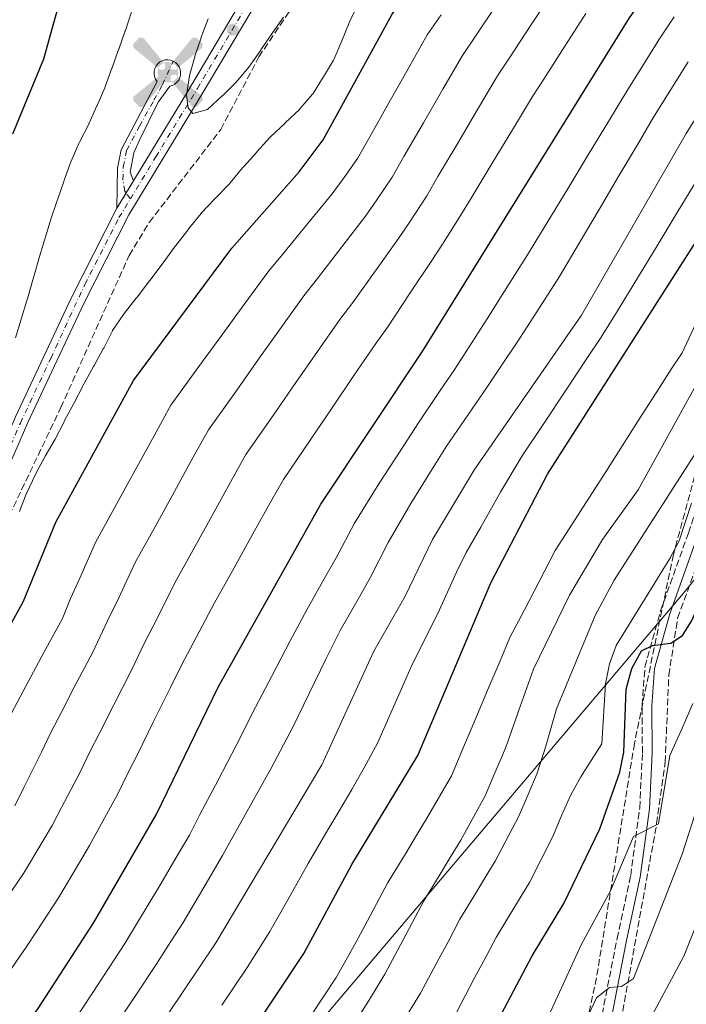
# Model space of a CAD drawing. Units: metres. Extents: x 604037 to 607483, y 4729215 to 4731580.
# Drawn here: x 606796 to 606967, y 4730305 to 4730558 of the extents above; entities that cross this region are included whole.
import ezdxf

# ---------------------------------------------------------------- set-up
doc = ezdxf.new("R2010")
doc.units = ezdxf.units.M
doc.header["$MEASUREMENT"] = 0
for name, pattern in [('DGN Style 3', [2.435890702152634, 1.739921930109024, -0.6959687720436097]), ('DGN Style 4', [2.7856150101045474, 1.391937544087219, -0.6959687720436097, 0.001739921930109024, -0.6959687720436097]), ('DGN Style 5', [1.217945351076317, 0.5219765790327072, -0.6959687720436097])]:
    doc.linetypes.add(name, pattern=pattern)
for name, color, linetype, lineweight in [('Aerogenerador puntual', 7, 'Continuous', 0), ('Barranco lineal', 142, 'DGN Style 3', 13), ('Camino', 7, 'DGN Style 3', 0), ('Cierre de vial', 7, 'DGN Style 5', 0), ('Curva de nivel directora', 30, 'Continuous', 30), ('Curva de nivel intermedia', 30, 'Continuous', 0), ('Eje pista pavimentada', 7, 'DGN Style 4', 0), ('Eje pista sin pavimentar', 7, 'DGN Style 4', 0), ('Límite de Concejo', 7, 'Continuous', 0), ('Línea de pista pavimentada', 7, 'Continuous', 0), ('Línea de pista sin pavimentar', 7, 'Continuous', 0), ('Margen derecho', 7, 'Continuous', 0), ('pavimentado', 23, 'Continuous', 0), ('Pista sin pavimentar', 9, 'Continuous', 0), ('Punto acotado terreno (símbolo)', 7, 'Continuous', 0), ('Zona arbolada', 92, 'DGN Style 3', 0)]:
    doc.layers.add(name, color=color, linetype=linetype, lineweight=lineweight)

# ---------------------------------------------------------------- blocks, each defined once
blk = doc.blocks.new('5PATER')
at = {"layer": 'Barranco lineal', "linetype": 'Continuous', "lineweight": 0}
h = blk.add_hatch(color=51, dxfattribs=at)
edge = h.paths.add_edge_path()
edge.add_ellipse((0, 0), major_axis=(-0.1095731443231308, -0.1110710700762829), ratio=0.9994222409660317, start_angle=0, end_angle=360)
blk = doc.blocks.new('5AEGEN')
at = {"layer": 'Aerogenerador puntual', "linetype": 'Continuous', "lineweight": 0}
h = blk.add_hatch(color=9, dxfattribs=at)
edge = h.paths.add_edge_path()
edge.add_ellipse((4.367644786834718e-05, -1.002025604248047e-06), major_axis=(1.126285213603163e-05, -0.2640191111199989), ratio=0.9999635666824255, start_angle=203.6021138888889, end_angle=246.6855833333334, ccw=False)
edge.add_line((-0.1056715146771996, 0.2419278621216068), (-0.1051, 0.2427))
edge.add_line((-0.1051, 0.2427), (-0.625, 0.8778))
edge.add_line((-0.625, 0.8778), (-0.7301000000000001, 0.8928))
edge.add_line((-0.7301000000000001, 0.8928), (-0.8901, 0.7278))
edge.add_line((-0.8901, 0.7278), (-0.8851, 0.6278))
edge.add_line((-0.8851, 0.6278), (-0.2451, 0.1027))
edge.add_line((-0.2451, 0.1027), (-0.2424130601056468, 0.1044812381011728))
h = blk.add_hatch(color=9, dxfattribs=at)
edge = h.paths.add_edge_path()
edge.add_line((0.8799, 0.6278), (0.89, 0.7278))
edge.add_line((0.89, 0.7278), (0.73, 0.8927))
edge.add_line((0.73, 0.8927), (0.6249, 0.8828))
edge.add_line((0.6249, 0.8828), (0.1049, 0.2429))
edge.add_line((0.1049, 0.2429), (0.1047054868352516, 0.2423854625728115))
edge.add_ellipse((4.367644786834718e-05, -1.002025604248047e-06), major_axis=(1.126285213603163e-05, -0.2640191111199989), ratio=0.9999635666824255, start_angle=113.55601388888891, end_angle=156.6422416666666, ccw=False)
edge.add_line((0.2420487057824931, 0.1055233506575637), (0.2449, 0.1029))
edge.add_line((0.2449, 0.1029), (0.8799, 0.6278))
h = blk.add_hatch(color=9, dxfattribs=at)
edge = h.paths.add_edge_path()
edge.add_line((-0.0651, -0.1972), (-0.075, -0.09230000000000002))
edge.add_line((-0.075, -0.09230000000000002), (-0.095, -0.0772))
edge.add_line((-0.095, -0.0772), (-0.1951, -0.06710000000000002))
edge.add_line((-0.1951, -0.06710000000000002), (-0.2450000000000001, -0.1072))
edge.add_line((-0.2450000000000001, -0.1072), (-0.2419282828495626, -0.1056011692244703))
edge.add_ellipse((4.367644786834718e-05, -1.002025604248047e-06), major_axis=(1.126285213603163e-05, -0.2640191111199989), ratio=0.9999635666824255, start_angle=293.5739638888889, end_angle=383.5316222222222)
edge.add_line((0.1054611505770105, -0.2420597504122795), (0.1049, -0.2422))
edge.add_line((0.1049, -0.2422), (0.0649, -0.1973))
edge.add_line((0.0649, -0.1973), (0.07490000000000001, -0.0922))
edge.add_line((0.07490000000000001, -0.0922), (0.095, -0.0772))
edge.add_line((0.095, -0.0772), (0.1949, -0.0621))
edge.add_line((0.1949, -0.0621), (0.2449, -0.1072))
edge.add_line((0.2449, -0.1072), (0.2427991363302808, -0.1037872426181733))
edge.add_ellipse((4.367644786834718e-05, -1.002025604248047e-06), major_axis=(1.126285213603163e-05, -0.2640191111199989), ratio=0.9999635666824255, start_angle=66.84995000000002, end_angle=113.5560138888889)
edge.add_line((0.2420487057824931, 0.1055233506575638), (0.2449, 0.1029))
edge.add_line((0.2449, 0.1029), (0.195, 0.06280000000000001))
edge.add_line((0.195, 0.06280000000000001), (0.0949, 0.0728))
edge.add_line((0.0949, 0.0728), (0.075, 0.09280000000000002))
edge.add_line((0.075, 0.09280000000000002), (0.0649, 0.1928))
edge.add_line((0.0649, 0.1928), (0.1049, 0.2429))
edge.add_line((0.1049, 0.2429), (0.1047054750844522, 0.2423854676471439))
edge.add_ellipse((4.367644786834718e-05, -1.002025604248047e-06), major_axis=(1.126285213603163e-05, -0.2640191111199989), ratio=0.9999635666824255, start_angle=156.6422444444444, end_angle=203.6021138888889)
edge.add_line((-0.1056715146771994, 0.2419278621216069), (-0.1051, 0.2427))
edge.add_line((-0.1051, 0.2427), (-0.07010000000000001, 0.1928))
edge.add_line((-0.07010000000000001, 0.1928), (-0.075, 0.0927))
edge.add_line((-0.075, 0.0927), (-0.0951, 0.0728))
edge.add_line((-0.0951, 0.0728), (-0.195, 0.0629))
edge.add_line((-0.195, 0.0629), (-0.2451, 0.1027))
edge.add_line((-0.2451, 0.1027), (-0.2424130651709039, 0.1044812263461101))
edge.add_ellipse((4.367644786834718e-05, -1.002025604248047e-06), major_axis=(1.126285213603163e-05, -0.2640191111199989), ratio=0.9999635666824255, start_angle=246.6855861111111, end_angle=336.8894333333333)
edge.add_line((-0.1035714712579097, -0.2428367692156208), (-0.1051, -0.2422))
edge.add_line((-0.1051, -0.2422), (-0.0651, -0.1972))
h = blk.add_hatch(color=9, dxfattribs=at)
edge = h.paths.add_edge_path()
edge.add_line((-0.625, -0.8872), (-0.1051, -0.2422))
edge.add_line((-0.1051, -0.2422), (-0.1035714712579098, -0.2428367692156208))
edge.add_ellipse((4.367644786834718e-05, -1.002025604248047e-06), major_axis=(1.126285213603163e-05, -0.2640191111199989), ratio=0.9999635666824255, start_angle=293.5739638888889, end_angle=336.88943333333333, ccw=False)
edge.add_line((-0.2419282828495626, -0.1056011692244703), (-0.2450000000000001, -0.1072))
edge.add_line((-0.2450000000000001, -0.1072), (-0.8851, -0.6272))
edge.add_line((-0.8851, -0.6272), (-0.89, -0.7271000000000001))
edge.add_line((-0.89, -0.7271000000000001), (-0.73, -0.8922))
edge.add_line((-0.73, -0.8922), (-0.625, -0.8872))
h = blk.add_hatch(color=9, dxfattribs=at)
edge = h.paths.add_edge_path()
edge.add_line((0.625, -0.8873000000000001), (0.7299, -0.8922))
edge.add_line((0.7299, -0.8922), (0.8899, -0.7272000000000002))
edge.add_line((0.8899, -0.7272000000000002), (0.8849, -0.6272))
edge.add_line((0.8849, -0.6272), (0.2449, -0.1072))
edge.add_line((0.2449, -0.1072), (0.2427991363302808, -0.1037872426181733))
edge.add_ellipse((4.367644786834718e-05, -1.002025604248047e-06), major_axis=(1.126285213603163e-05, -0.2640191111199989), ratio=0.9999635666824255, start_angle=23.53162222222221, end_angle=66.84994999999998, ccw=False)
edge.add_line((0.1054611505770105, -0.2420597504122795), (0.1049, -0.2422))
edge.add_line((0.1049, -0.2422), (0.625, -0.8873000000000001))

msp = doc.modelspace()

# ---------------------------------------------------------------- linework, layer by layer
at = {"layer": 'Camino', "color": 7, "linetype": 'DGN Style 3', "lineweight": 0}
msp.add_polyline3d([(606944.6499999979, 4730300.440000001, 913.8800000000047), (606948.9400000017, 4730322.320000002, 916.4700000000012), (606952.4600000001, 4730338.52, 918.4199999999984), (606954.7499999988, 4730355.86, 920.0399999999937), (606955.4499999983, 4730369.970000001, 921.6600000000037), (606955.35, 4730382.140000002, 922.6300000000049), (606956.11, 4730392.050000002, 924.2599999999949), (606960.1000000021, 4730406.42, 925.8800000000049), (606967.2600000014, 4730426.370000001, 929.1199999999956), (606973.989999997, 4730446.26, 930.7400000000052), (606981.5199999996, 4730469.830000003, 933.0099999999949), (606989.07, 4730490.980000001, 935.2799999999991), (606997.4299999995, 4730514.210000001, 937.8699999999953), (607007.0399999986, 4730533.790000002, 940.4700000000014), (607017.4099999998, 4730555.740000002, 942.0899999999967), (607027.7600000009, 4730577.65, 943.0599999999978), (607036.8799999983, 4730602.410000001, 944.3600000000006), (607047.6299999994, 4730628.830000001, 946.300000000003), (607056.749999999, 4730654.410000001, 948.5700000000071), (607064.2999999995, 4730675.58, 950.1900000000023), (607073.4799999993, 4730696.74, 950.8399999999965)], dxfattribs=at)
at = {"layer": 'Cierre de vial', "color": 7, "linetype": 'DGN Style 5', "lineweight": 0, "extrusion": (-0.02836153622694559, -0.04684658457703772, 0.9984993844646646), "elevation": -237811.8721106778, "flags": 128}
msp.add_lwpolyline([(-1930814.054133676, 4354472.254056551), (-1930814.054133677, 4354468.600125399)], dxfattribs=at)
at = {"layer": 'Cierre de vial', "color": 7, "linetype": 'DGN Style 5', "lineweight": 0, "extrusion": (-0.02835305899442543, -0.04683258213243699, 0.9985002820713007), "elevation": -237740.4882709586, "flags": 128}
msp.add_lwpolyline([(-1930814.056242203, 4354472.497110205), (-1930814.056242203, 4354467.932440504)], dxfattribs=at)
at = {"layer": 'Curva de nivel directora', "color": 30, "linetype": 'Continuous', "lineweight": 30, "flags": 128}
for points, elevation in [([(606717.2499999995, 4730058.42), (606726.6799999998, 4730077.430000001), (606743.6399999983, 4730115.700000001), (606748.8999999998, 4730125.570000002), (606756.4399999991, 4730145.470000002), (606761.1199999994, 4730154.460000001), (606789.94, 4730194.810000001), (606812.2599999983, 4730232.340000002), (606842.7500000005, 4730276.949999999), (606853.7399999987, 4730296.070000002), (606868.5999999982, 4730318.539999999), (606880.8899999994, 4730341.369999999), (606897.8099999997, 4730369.300000003), (606916.5799999986, 4730413.600000001), (606931.1099999994, 4730441.500000001), (606980.3099999981, 4730518.460000004), (606987.8200000006, 4730532.390000002), (607021.6499999999, 4730586.92), (607064.3699999988, 4730679.470000002), (607067.5400000005, 4730681.590000001), (607071.0199999984, 4730681.720000001), (607075.719999999, 4730683.430000001), (607077.6199999988, 4730686.180000001), (607095.469999999, 4730729.390000002)], 950.0000000000002), ([(606783.7399999995, 4730385.449999999), (606796.6799999991, 4730408.910000003), (606804.9600000003, 4730429.130000002), (606824.8699999991, 4730465.54), (606850.0899999987, 4730499.420000001), (606867.389999999, 4730519.07), (606873.5099999988, 4730527.24), (606891.2199999982, 4730559.480000001), (606912.4300000002, 4730589.330000001), (606925.9599999996, 4730605.86), (606946.15, 4730638.08), (606951.4099999993, 4730647.740000002), (606958.9599999998, 4730666.920000001), (606973.2999999986, 4730689.78), (606991.6399999983, 4730726.830000001)], 1000), ([(606852.2700000001, 4730721.220000001), (606850.69, 4730705.770000001), (606841.7899999993, 4730673.77), (606814.8099999985, 4730603.730000001), (606808.8099999994, 4730573.27), (606801.7799999998, 4730547.910000001), (606793.8099999991, 4730528.720000003)], 1000), ([(606642.0599999981, 4730067.24), (606657.7899999993, 4730078.140000001), (606665.2500000005, 4730085.890000001), (606677.669999999, 4730102.730000001), (606698.2699999984, 4730144.680000001), (606731.5799999994, 4730198.190000001), (606760.7699999987, 4730248.340000001), (606784.2699999993, 4730282.560000001), (606800.4199999984, 4730304.37), (606814.7399999994, 4730326.470000002), (606830.7199999986, 4730354.100000001), (606846.650000001, 4730386.810000001), (606872.9500000001, 4730433.789999999), (606899.0999999995, 4730473.090000001), (606952.1200000001, 4730558.560000001), (606961.1100000001, 4730571.32), (606988.9899999995, 4730615.630000001), (606999.1599999996, 4730634.930000002), (607007.3, 4730654.060000002), (607022.3799999986, 4730681.970000001), (607033.8499999996, 4730711.700000001)], 975.0000000000002), ([(606916.9200000005, 4730298.529999999), (606927.1599999999, 4730317.910000001), (606935.3299999996, 4730331.300000002), (606944.4899999994, 4730350.480000002), (606949.6399999991, 4730365.000000002), (606950.6899999997, 4730370.150000001), (606951.2699999987, 4730386.33), (606952.7799999996, 4730391.590000002), (606955.2499999994, 4730396.130000001), (606958.0099999999, 4730397.560000001), (606962.7399999995, 4730398.090000002), (606965.7100000001, 4730400.120000001), (606968.0300000003, 4730403.78), (606978.9699999992, 4730427.990000002), (606987.3800000001, 4730442.060000001), (607014.5199999998, 4730493.940000001), (607034.3899999983, 4730524.550000002), (607046.7199999997, 4730547.92), (607063.4799999992, 4730587.86)], 925)]:
    msp.add_lwpolyline(points, dxfattribs=dict(at, elevation=elevation))
at = {"layer": 'Curva de nivel intermedia', "color": 30, "linetype": 'Continuous', "lineweight": 0, "flags": 128}
for points, elevation in [([(606813.53, 4730272.880000001), (606846.0499999997, 4730321.239999999), (606873.2100000016, 4730366.890000001), (606886.530000001, 4730396.029999998), (606894.5399999997, 4730410.019999999), (606901.6100000017, 4730424.71), (606912.3899999998, 4730442.640000001), (606939.82, 4730482.239999999), (606966.7000000002, 4730528.869999999), (607003.1100000015, 4730586.91), (607013.9200000007, 4730605.65), (607025.9800000017, 4730629.989999999), (607030.8600000012, 4730645.159999999), (607035.5000000015, 4730655.249999999), (607045.9199999997, 4730673.720000001), (607050.1100000005, 4730683.399999999), (607058.1900000006, 4730696.96), (607074.6399999994, 4730730.609999998)], 960), ([(606932.35, 4730565.050000001), (606926.8700000015, 4730556.689999999), (606921.390000001, 4730548.329999999), (606918.2700000006, 4730543.630000001), (606913.1800000012, 4730535.019999999), (606908.0900000016, 4730526.42), (606902.9999999999, 4730517.819999998), (606900.1200000009, 4730512.890000001), (606895.7500000012, 4730506.189999999), (606892.9200000013, 4730501.969999999), (606887.120000001, 4730493.869999999), (606881.1300000009, 4730485.480000001), (606877.8300000017, 4730481.130000001), (606872.1200000008, 4730472.92), (606866.4099999999, 4730464.720000001), (606860.7000000012, 4730456.51), (606853.7200000008, 4730446.49), (606850.3300000001, 4730440.359999998), (606845.4800000018, 4730431.619999999), (606840.6300000015, 4730422.869999998), (606835.4900000007, 4730413.599999999), (606831.0500000016, 4730404.66), (606827.700000001, 4730398.179999999), (606824.3799999995, 4730391.199999998), (606819.820000002, 4730382.3), (606816.2300000001, 4730375.160000001), (606813.6100000005, 4730370.08), (606811.1100000015, 4730364.82), (606806.4600000001, 4730355.980000001), (606804.0300000005, 4730351.329999999), (606801.3900000007, 4730346.880000001), (606796.640000001, 4730339.060000001), (606791.0500000007, 4730330.77)], 985), ([(606918.1900000002, 4730562.140000001), (606912.610000001, 4730553.850000001), (606909.2600000006, 4730548.91), (606904.2600000005, 4730540.249999999), (606899.2600000004, 4730531.599999999), (606894.2600000004, 4730522.939999999), (606891.2500000017, 4730517.680000001), (606887.3400000001, 4730511.869999999), (606884.4099999998, 4730507.67), (606878.3400000012, 4730499.77), (606872.140000001, 4730491.67), (606868.5900000016, 4730487.230000001), (606862.7900000013, 4730479.079999999), (606856.9900000008, 4730470.939999999), (606851.1900000006, 4730462.8), (606844.1000000006, 4730452.84), (606840.2400000005, 4730445.83), (606835.4100000003, 4730437.07), (606830.5800000001, 4730428.32), (606825.3099999994, 4730418.779999998), (606821.0900000016, 4730409.730000001), (606818.2199999995, 4730403.869999999), (606814.3400000014, 4730395.640000001), (606809.6900000023, 4730386.789999999), (606806.4900000015, 4730380.569999999), (606803.6500000005, 4730375.21), (606801.3000000013, 4730370.179999999), (606796.8300000011, 4730361.249999999), (606794.4400000017, 4730356.430000001)], 990.0000000000002), ([(606803.5800000012, 4730506.67), (606805.2400000021, 4730511.390000001), (606805.4000000006, 4730511.849999999), (606807.000000001, 4730516.59), (606807.0999999995, 4730516.869999999), (606808.7800000003, 4730521.580000001), (606808.8600000007, 4730521.779999999), (606810.9100000004, 4730526.34), (606811.0500000012, 4730526.640000002), (606813.3199999998, 4730531.09), (606813.4600000007, 4730531.390000001), (606815.5100000004, 4730535.949999998), (606815.5500000007, 4730536.029999999), (606817.5100000009, 4730540.619999997), (606817.6300000015, 4730540.939999999), (606819.3500000006, 4730545.630000001), (606819.3900000006, 4730545.740000002), (606821.0800000004, 4730550.439999999), (606821.1000000006, 4730550.48), (606822.7600000014, 4730555.199999998), (606822.8000000016, 4730555.34), (606824.3900000007, 4730560.079999999)], 1005), ([(606882.5900000005, 4730562.199999998), (606880.4100000011, 4730557.699999999), (606880.23, 4730557.289999997), (606878.3600000015, 4730552.649999999), (606876.3699999999, 4730548.060000001), (606876.170000001, 4730547.679999999), (606873.6000000006, 4730543.390000001), (606873.5900000016, 4730543.369999999), (606870.9600000008, 4730539.109999999), (606870.8500000013, 4730538.939999999), (606867.57, 4730535.170000001), (606867.4500000015, 4730535.05), (606863.8300000007, 4730531.599999999), (606863.7800000013, 4730531.55), (606860.1400000004, 4730528.119999998), (606859.8899999999, 4730527.869999998)], 1005), ([(606940.9199999997, 4730559.680000001), (606935.5400000018, 4730551.25), (606930.1600000019, 4730542.819999999), (606927.2900000018, 4730538.34), (606922.1100000006, 4730529.789999999), (606916.9299999995, 4730521.239999998), (606911.7500000006, 4730512.689999999), (606908.9800000011, 4730508.109999999), (606904.1700000011, 4730500.51), (606901.4300000007, 4730496.279999998), (606895.8899999997, 4730487.98), (606890.1100000017, 4730479.289999999), (606887.0800000009, 4730475.029999998), (606881.4600000016, 4730466.759999999), (606875.8300000012, 4730458.499999999), (606870.2099999997, 4730450.23), (606863.3400000011, 4730440.140000001), (606860.4199999997, 4730434.889999999), (606855.5500000014, 4730426.160000001), (606850.690000002, 4730417.42), (606845.6699999997, 4730408.429999999), (606841.0100000015, 4730399.59), (606837.1700000016, 4730392.499999999), (606834.42, 4730386.759999999), (606829.9500000018, 4730377.82), (606825.9700000011, 4730369.749999999), (606823.5599999992, 4730364.960000002), (606820.9100000006, 4730359.460000001), (606816.0900000016, 4730350.71), (606813.6200000016, 4730346.220000001), (606811.0500000012, 4730341.84), (606805.6900000012, 4730332.759999999), (606800.1700000003, 4730324.42), (606797.3499999995, 4730320.159999999), (606790.9700000003, 4730310.83)], 980), ([(606963.5599999998, 4730558.779999998), (606959.6399999993, 4730552.9), (606956.9999999995, 4730548.650000001), (606951.7100000011, 4730540.159999999), (606946.7300000011, 4730531.949999999), (606941.55, 4730523.4), (606936.370000001, 4730514.84), (606931.1900000023, 4730506.289999997), (606926.010000001, 4730497.74), (606920.1100000001, 4730488.390000001), (606915.650000001, 4730481.359999998), (606910.2300000007, 4730472.95), (606907.3300000017, 4730468.42), (606903.5800000011, 4730462.909999999), (606897.9900000008, 4730454.619999999), (606893.2800000012, 4730447.369999998), (606887.8699999999, 4730438.959999999), (606881.5900000012, 4730428.87), (606876.8900000007, 4730420.05), (606874.2500000009, 4730415.369999999), (606869.3400000002, 4730406.659999999), (606865.1000000001, 4730398.710000001), (606860.4599999998, 4730389.859999999), (606856.2000000018, 4730381.689999999), (606851.2000000017, 4730371.849999998), (606846.5800000017, 4730362.99), (606841.9500000003, 4730354.13), (606839.2400000013, 4730348.88), (606836.72, 4730344.560000001), (606831.6799999997, 4730335.92), (606825.9500000009, 4730326.430000001), (606822.7099999998, 4730321.050000002), (606819.9600000007, 4730316.869999999), (606814.4800000022, 4730308.51), (606808.5099999999, 4730299.399999999)], 970), ([(606903.8300000014, 4730559.359999999), (606900.2400000016, 4730554.189999999), (606895.3300000009, 4730545.48), (606890.4200000003, 4730536.769999999), (606885.5200000008, 4730528.060000001), (606882.3800000002, 4730522.460000001), (606878.9300000013, 4730517.56), (606875.9000000005, 4730513.369999998), (606869.5599999992, 4730505.669999998), (606863.1599999999, 4730497.859999998), (606859.3400000001, 4730493.319999999), (606853.4500000003, 4730485.239999999), (606847.5700000018, 4730477.159999998), (606841.6799999999, 4730469.080000001), (606834.4800000003, 4730459.190000001), (606830.1599999998, 4730451.3), (606825.3400000007, 4730442.529999999), (606820.5300000006, 4730433.77), (606815.1300000004, 4730423.949999998), (606811.1300000016, 4730414.8)], 995), ([(606863.4100000003, 4730558.74), (606860.5200000004, 4730554.659999999), (606860.4000000019, 4730554.470000002), (606857.5899999999, 4730550.329999999), (606857.5400000007, 4730550.260000001), (606854.6799999997, 4730546.17), (606854.4800000008, 4730545.890000001), (606851.2500000009, 4730542.07), (606851.2400000021, 4730542.06), (606847.7100000004, 4730538.519999999), (606847.6800000013, 4730538.499999999), (606843.990000001, 4730535.119999999), (606843.9000000017, 4730535.039999999), (606840.0999999996, 4730533.98), (606838.8900000004, 4730535.439999999), (606838.4800000014, 4730538.7), (606839.2300000001, 4730543.640000001), (606839.2600000014, 4730543.760000001), (606840.5900000014, 4730548.579999999), (606840.6400000005, 4730548.720000001), (606842.2499999999, 4730553.460000001), (606842.29, 4730553.579999999), (606844.0400000003, 4730558.26)], 1010), ([(606893.5100000015, 4730300.09), (606898.5400000006, 4730308.289999999), (606903.2400000012, 4730317.12), (606905.5900000005, 4730321.529999999), (606908.6500000004, 4730327.300000001), (606912.2900000014, 4730333.279999998), (606914.890000001, 4730337.55), (606917.7000000007, 4730342.17), (606923.7800000003, 4730353.739999998), (606926.1200000006, 4730359.26), (606928.4600000008, 4730364.779999998), (606930.6600000003, 4730371.66), (606933.3899999993, 4730381.289999999), (606943.3600000005, 4730405.210000001), (606948.24, 4730414.27), (606970.6100000018, 4730449.259999999), (606982.4200000003, 4730477.460000001), (606984.9100000003, 4730481.800000001), (606991.9400000023, 4730484.390000001), (607007.7900000018, 4730514.56), (607032.5399999998, 4730554.539999999), (607035.060000001, 4730559.34)], 935), ([(606967.1600000008, 4730547.23), (606961.860000001, 4730538.760000001), (606958.3300000017, 4730533.099999999), (606954.5099999995, 4730526.59), (606949.4300000012, 4730517.98), (606944.3399999995, 4730509.369999997), (606939.25, 4730500.76), (606934.1700000018, 4730492.15), (606927.6400000005, 4730481.96), (606923.9900000005, 4730476.380000001), (606918.4299999992, 4730468.07), (606915.5500000004, 4730463.75), (606910.8299999996, 4730456.890000001), (606905.1900000003, 4730448.630000001), (606901.3100000002, 4730442.470000001), (606896.0300000005, 4730433.98), (606890.2300000002, 4730423.949999998), (606885.7100000007, 4730415.029999999), (606882.8800000009, 4730410.039999999), (606877.9400000012, 4730401.350000001), (606874.3499999993, 4730394.17), (606869.9500000004, 4730385.189999999), (606865.7400000016, 4730376.56), (606860.1300000013, 4730365.88), (606855.2600000009, 4730357.149999999), (606850.3900000004, 4730348.430000001), (606847.7599999995, 4730343.649999999), (606842.6800000012, 4730335.039999999), (606837.6000000007, 4730326.42), (606833.6900000013, 4730320.400000001), (606830.6700000016, 4730315.640000001), (606825.1399999995, 4730307.31), (606819.6100000021, 4730298.979999999)], 965.0000000000002), ([(606859.8899999999, 4730527.869999998), (606856.5700000006, 4730524.130000001), (606856.5400000016, 4730524.09), (606853.1900000012, 4730520.390000001), (606852.8800000004, 4730520.039999999), (606849.6700000007, 4730516.199999998), (606849.4800000007, 4730515.99), (606846.0200000006, 4730512.380000001), (606845.700000001, 4730512.05), (606842.27, 4730508.399999999), (606842.2499999999, 4730508.369999998), (606839.1000000006, 4730504.49), (606838.800000001, 4730504.109999998), (606835.7300000021, 4730500.159999998), (606835.4000000012, 4730499.73), (606832.490000001, 4730495.670000001), (606832.1700000014, 4730495.25), (606829.1500000017, 4730491.260000001), (606828.9400000017, 4730490.980000001), (606825.9100000006, 4730487), (606825.6, 4730486.600000001), (606822.4999999999, 4730482.680000001), (606822.3099999998, 4730482.439999999), (606819.5200000004, 4730478.300000001), (606819.5200000004, 4730478.29), (606817.2400000005, 4730473.84), (606817.0999999996, 4730473.59), (606814.6900000002, 4730469.21), (606814.6299999997, 4730469.109999999), (606812.2500000015, 4730464.720000001), (606812.0100000001, 4730464.250000001), (606809.7000000011, 4730459.81), (606809.5900000016, 4730459.609999998), (606807.2300000013, 4730455.210000002), (606807.0700000003, 4730454.91), (606804.7800000015, 4730450.470000001), (606804.7600000014, 4730450.439999999), (606802.2500000013, 4730446.109999999), (606802.1300000006, 4730445.899999999), (606799.7800000014, 4730441.489999999), (606799.6699999997, 4730441.26), (606797.5400000018, 4730436.730000001), (606797.4700000002, 4730436.57), (606795.6700000009, 4730431.9)], 1005), ([(606847.5700000018, 4730305.230000001), (606854.0300000014, 4730314.909999999), (606859.8800000009, 4730324.179999999), (606864.8099999996, 4730332.88), (606869.7300000014, 4730341.579999999), (606872.4200000003, 4730346.34), (606874.9900000008, 4730350.63), (606877.5600000012, 4730354.92), (606880.9400000009, 4730360.539999999), (606884.5599999996, 4730367.09), (606887.5900000005, 4730372.640000001), (606891.6200000006, 4730381.789999999), (606893.6299999999, 4730386.369999998), (606896.0700000008, 4730391.869999998), (606900.5099999999, 4730400.82), (606902.9999999999, 4730405.77), (606907.7300000017, 4730416.310000001), (606910.2500000007, 4730421.369999998), (606913.9800000013, 4730427.869999998), (606919.1, 4730436.99), (606924.6000000006, 4730446.179999999), (606930.1399999994, 4730454.500000001), (606935.6800000004, 4730462.829999999), (606941.2200000014, 4730471.15), (606944.8899999993, 4730476.619999998), (606948.8300000001, 4730482.99), (606954.02, 4730491.539999997), (606959.2100000002, 4730500.08), (606964.4000000004, 4730508.63), (606969.5900000003, 4730517.169999998)], 955), ([(606794.6200000005, 4730476.42), (606796.0800000001, 4730481.2), (606796.1000000001, 4730481.27), (606797.5599999996, 4730486.05), (606797.7000000004, 4730486.499999999), (606799.0999999996, 4730491.300000001), (606799.1800000002, 4730491.569999999), (606800.480000001, 4730496.399999999), (606800.5000000012, 4730496.48), (606801.9600000007, 4730501.259999999), (606802.0400000013, 4730501.550000001), (606803.4800000007, 4730506.34), (606803.5800000012, 4730506.67)], 1005), ([(606879.1200000015, 4730296.88), (606885.2100000001, 4730306.239999999), (606889.3499999996, 4730313.17), (606894.0600000013, 4730321.99), (606896.4200000018, 4730326.4), (606899.4000000012, 4730331.99), (606903.5499999997, 4730338.83), (606906.1500000014, 4730343.100000001), (606908.8800000006, 4730347.609999999), (606915.1200000012, 4730358.92), (606917.4600000015, 4730364.449999999), (606919.7999999995, 4730369.970000001), (606920.7100000014, 4730372.119999998), (606924.0599999997, 4730381.84), (606927.5399999999, 4730391.46), (606936.7100000008, 4730410.4), (606945.2200000002, 4730424.75), (606954.3799999999, 4730437.489999998), (606989.5300000004, 4730501.07)], 940), ([(606870.5700000018, 4730302.73), (606876.9000000019, 4730312.390000001), (606880.1600000008, 4730318.060000001), (606882.5200000011, 4730322.46), (606884.8900000004, 4730326.869999999), (606890.150000002, 4730336.680000001), (606894.8100000002, 4730344.369999999), (606897.4000000008, 4730348.649999999), (606900.0700000017, 4730353.039999999), (606906.4599999998, 4730364.11), (606909.5800000002, 4730371.48), (606912.7000000007, 4730378.84), (606915.8299999997, 4730386.210000002), (606918.9500000001, 4730393.579999999), (606921.4800000003, 4730399.550000001), (606925.1700000007, 4730406.65), (606928.8699999999, 4730413.74), (606933.11, 4730421.869999999), (606937.4100000004, 4730428.609999998), (606941.7199999999, 4730435.350000001), (606946.0300000015, 4730442.09), (606950.3400000011, 4730448.83), (606954.6500000004, 4730455.58), (606958.9599999998, 4730462.319999999), (606962.8700000015, 4730468.430000001), (606965.6100000017, 4730472.639999999), (606972.04, 4730486.37)], 945), ([(606907.7300000017, 4730303.409999999), (606912.4099999999, 4730312.24), (606914.7600000014, 4730316.659999999), (606917.9100000008, 4730322.609999999), (606921.030000001, 4730327.730000001), (606926.5200000006, 4730336.74), (606932.4300000004, 4730348.550000001), (606934.7700000008, 4730354.069999999), (606937.110000001, 4730359.179999999), (606939.63, 4730363.83), (606942.3200000012, 4730368.039999999), (606945.0200000012, 4730372.26), (606945.9900000013, 4730387.66), (606946.9800000016, 4730392.83), (606948.7400000006, 4730397.52), (606962.4500000011, 4730419.819999999), (606964.8600000007, 4730424.410000001), (606968.0599999992, 4730434.06)], 930), ([(606811.1300000016, 4730414.8), (606808.7500000012, 4730409.560000001), (606806.6700000003, 4730404.490000002), (606801.9299999995, 4730395.689999999), (606797.1900000009, 4730386.88), (606793.7000000017, 4730380.330000001), (606791.4900000012, 4730375.539999999), (606787.2000000018, 4730366.509999998), (606784.8400000016, 4730361.529999998), (606782.070000002, 4730356.970000001), (606778.5400000005, 4730351.66), (606772.7900000016, 4730343.48), (606769.6600000003, 4730339.020000001), (606762.6300000005, 4730330.220000001), (606759.4000000006, 4730325.849999998), (606748.2100000014, 4730303.599999999)], 995), ([(606931.3500000008, 4730302.430000001), (606939.8500000013, 4730320.92), (606947.2300000018, 4730334.560000001), (606953.1399999994, 4730348.529999998), (606959.6000000013, 4730351.81), (606962.4900000015, 4730369.289999999), (606966.1200000013, 4730377.279999999), (606968.3699999999, 4730382.65)], 920.0000000000002), ([(606935.0099999999, 4730288.67), (606943.6700000013, 4730307.090000001), (606947.0199999994, 4730309.779999999), (606950.0599999994, 4730310.079999999), (606953.1999999997, 4730312.109999998), (606965.650000002, 4730343.96), (606969.6600000019, 4730356.49)], 915), ([(606954.1200000007, 4730295.470000001), (606966.1100000001, 4730317.859999999), (606973.2100000014, 4730335.699999998)], 910.0000000000002)]:
    msp.add_lwpolyline(points, dxfattribs=dict(at, elevation=elevation))
at = {"layer": 'Eje pista pavimentada', "color": 7, "linetype": 'DGN Style 4', "lineweight": 0}
for points in [[(606824.079999998, 4730512.080000001, 1008.440000000003), (606830.6499999971, 4730522.92, 1009.14), (606841.2799999998, 4730540.390000002, 1010.279999999999), (606855.7300000002, 4730564.680000001, 1011.699999999997), (606869.0699999998, 4730588.300000001, 1012.679999999993), (606876.019999999, 4730600.090000002, 1013.020000000004)], [(606782.1200000013, 4730422.939999999, 1005.470000000001), (606787.6099999986, 4730435.640000001, 1005.929999999993), (606795.8599999987, 4730454.560000001, 1006.89), (606803.6599999995, 4730471.190000001, 1007.100000000006), (606812.4200000013, 4730490.150000002, 1007.429999999993), (606821.170000002, 4730507.290000001, 1008.160000000004), (606824.079999998, 4730512.080000001, 1008.440000000003)]]:
    msp.add_polyline3d(points, dxfattribs=at)
at = {"layer": 'Eje pista sin pavimentar', "color": 7, "linetype": 'DGN Style 4', "lineweight": 0, "extrusion": (0.004638458732437273, -0.006631036093516256, 0.9999672564943886), "elevation": -27545.06091022626, "flags": 128}
msp.add_lwpolyline([(606812.8739667762, 4730433.42894207), (606811.8043895848, 4730434.957935458)], dxfattribs=at)
at = {"layer": 'Eje pista sin pavimentar', "color": 7, "linetype": 'DGN Style 4', "lineweight": 0}
msp.add_polyline3d([(606823.0104813428, 4730513.608959773, 1008.455100000007), (606822.6600000008, 4730514.11, 1008.460000000006), (606822.1900000013, 4730517.01, 1008.449999999997), (606822.2800000008, 4730520.290000001, 1008.5), (606823.1299999979, 4730524.5, 1008.210000000007), (606826.3999999979, 4730530.77, 1008.210000000007), (606830.1399999997, 4730537.420000002, 1008.210000000007), (606832.300000001, 4730541.350000001, 1008.210000000007), (606835.0899999985, 4730547.439999999, 1008.210000000007)], dxfattribs=at)
at = {"layer": 'Límite de Concejo', "color": 7, "linetype": 'Continuous', "lineweight": 0}
msp.add_polyline3d([(607456.4800000006, 4731051.42, 978.11), (607400.129999999, 4730879.529999999, 958.9100000000001), (607276.9600000009, 4730791.560000001, 921.19), (607265.6400000006, 4730781.869999999, 918.09), (607258.120000001, 4730773.890000001, 915.24), (607155.2899999992, 4730646.640000001, 900.94), (606966.4100000003, 4730411.449999999, 925.49), (606839.8399999999, 4730262.15, 946.96), (606775.8299999982, 4730140.76, 939.86), (606693.8900000006, 4729980.859999999, 928.1600000000001), (606678.1700000018, 4729958.27, 921.6400000000001), (606590.5899999999, 4729840.890000001, 887.5400000000001), (606538.5100000016, 4729768.58, 873.6700000000001)], dxfattribs=at)
at = {"layer": 'Línea de pista pavimentada', "color": 7, "linetype": 'Continuous', "lineweight": 0}
for points in [[(606936.4400000004, 4730715.550000002, 1014.059999999998), (606933.2999999999, 4730701.340000001, 1014.39), (606921.3500000007, 4730673.689999999, 1013.740000000005), (606903.3599999996, 4730640.730000001, 1014.059999999998), (606887.3299999969, 4730615.890000002, 1013.410000000004), (606871.7299999996, 4730589.430000001, 1012.770000000004), (606858.1199999996, 4730565.420000002, 1011.789999999994), (606841.7100000011, 4730537.730000002, 1010.169999999999), (606823.699999998, 4730508.010000001, 1008.229999999996), (606812.1099999985, 4730485.230000002, 1007.25), (606797.7499999997, 4730454.730000001, 1006.929999999993), (606786.5899999995, 4730429.109999999, 1005.630000000005), (606775.0500000013, 4730401.470000001, 1004.979999999996), (606765.9099999995, 4730376.680000001, 1003.360000000001), (606757.9600000011, 4730356.350000001, 1002.070000000007), (606746.3799999985, 4730332.760000002, 1000.449999999997), (606734, 4730307.540000002, 999.1499999999943), (606716.8099999992, 4730275.800000003, 998.5000000000002)], [(606872.5599999989, 4730597.710000001, 1012.929999999993), (606868.7100000001, 4730591.170000001, 1012.770000000004), (606855.1099999989, 4730567.16, 1011.789999999994), (606838.7199999982, 4730539.529999999, 1010.169999999999), (606824.8999999982, 4730516.730000001, 1008.679999999993)], [(606820.6499999991, 4730509.710000002, 1008.229999999996), (606808.9799999992, 4730486.760000001, 1007.25), (606794.579999998, 4730456.17, 1006.929999999993), (606783.390000001, 4730430.480000001, 1005.630000000005), (606782.5599999971, 4730428.49, 1005.589999999997)]]:
    msp.add_polyline3d(points, dxfattribs=at)
at = {"layer": 'Línea de pista sin pavimentar', "color": 7, "linetype": 'Continuous', "lineweight": 0}
for points in [[(606820.6499999991, 4730509.710000002, 1008.539999999994), (606820.7899999977, 4730519.970000002, 1008.369999999996), (606821.7499999988, 4730524.710000002, 1008.210000000007), (606830.9399999998, 4730542.210000002, 1008.210000000007), (606830.5500000009, 4730542.800000002, 1008.210000000007), (606830.2899999993, 4730543.460000001, 1008.210000000007), (606830.1700000009, 4730544.170000002, 1008.210000000007), (606830.1999999977, 4730544.880000004, 1008.210000000007), (606830.3799999988, 4730545.570000002, 1008.210000000007), (606830.6999999986, 4730546.199999999, 1008.210000000007), (606831.140000001, 4730546.76, 1008.210000000007), (606831.6900000009, 4730547.220000001, 1008.210000000007), (606832.3199999989, 4730547.550000002, 1008.210000000007), (606832.9999999985, 4730547.740000002, 1008.210000000007), (606833.7100000015, 4730547.790000003, 1008.210000000007), (606834.4200000024, 4730547.689999999, 1008.210000000007), (606835.0899999985, 4730547.439999999, 1008.210000000007)], [(606835.0899999985, 4730547.439999999, 1008.210000000007), (606835.6900000018, 4730547.060000001, 1008.210000000007), (606836.1999999993, 4730546.57, 1008.210000000007), (606836.6000000016, 4730545.980000002, 1008.210000000007), (606836.8699999999, 4730545.32, 1008.210000000007), (606836.9899999984, 4730544.620000001, 1008.210000000007), (606836.9699999981, 4730543.91, 1008.210000000007), (606836.7899999993, 4730543.220000002, 1008.210000000007), (606836.4800000008, 4730542.570000002, 1008.210000000007), (606836.0499999995, 4730542.01, 1008.210000000007), (606835.4999999995, 4730541.550000002, 1008.210000000007), (606834.8799999983, 4730541.220000002, 1008.210000000007), (606834.1899999998, 4730541.020000001, 1008.210000000007), (606831.1999999991, 4730536.95, 1008.210000000007), (606826.3999999979, 4730527.160000003, 1008.210000000007), (606824.9999999988, 4730523.930000001, 1008.210000000007), (606824.0100000007, 4730518.960000001, 1008.940000000002), (606824.8999999982, 4730516.730000001, 1008.539999999994)]]:
    msp.add_polyline3d(points, dxfattribs=at)
at = {"layer": 'Margen derecho', "color": 7, "linetype": 'Continuous', "lineweight": 0}
msp.add_polyline3d([(606947.0899999988, 4730299.870000001, 913.8800000000047), (606951.3899999993, 4730321.82, 916.4700000000012), (606954.9200000009, 4730338.09, 918.4199999999984), (606957.2399999987, 4730355.640000001, 920.0399999999937), (606957.9499999996, 4730369.91, 921.6600000000037), (606957.8599999979, 4730382.060000001, 922.6300000000049), (606958.5799999976, 4730391.609999999, 924.2599999999949), (606962.4800000002, 4730405.670000001, 925.8800000000049), (606969.6200000016, 4730425.540000002, 929.1199999999956), (606976.3699999996, 4730445.470000001, 930.7400000000052)], dxfattribs=at)
at = {"layer": 'pavimentado', "color": 23, "linetype": 'Continuous', "lineweight": 0}
for points in [[(606936.4400000009, 4730715.550000002, 1014.059999999998), (606933.3000000004, 4730701.34, 1014.39), (606921.3500000011, 4730673.689999999, 1013.740000000005), (606903.3600000002, 4730640.730000001, 1014.059999999998), (606887.3299999973, 4730615.890000002, 1013.410000000004), (606871.7300000001, 4730589.429999999, 1012.770000000004), (606858.1200000001, 4730565.420000001, 1011.789999999994), (606841.7100000016, 4730537.730000001, 1010.169999999998), (606823.6999999983, 4730508.01, 1008.229999999996), (606812.1099999989, 4730485.230000001, 1007.25), (606797.7500000001, 4730454.730000001, 1006.929999999993), (606786.5899999999, 4730429.109999998, 1005.630000000005), (606775.0500000018, 4730401.470000001, 1004.979999999996), (606765.9099999999, 4730376.680000001, 1003.360000000001), (606757.9600000016, 4730356.349999999, 1002.070000000007), (606746.379999999, 4730332.760000001, 1000.449999999997), (606734.0000000005, 4730307.540000001, 999.1499999999943), (606716.8099999997, 4730275.800000002, 998.5)], [(606794.5799999986, 4730456.17, 1006.929999999993), (606808.9799999996, 4730486.760000001, 1007.25), (606820.6499999996, 4730509.710000001, 1008.229999999996), (606824.8999999987, 4730516.73, 1008.679999999993), (606838.7199999989, 4730539.529999998, 1010.169999999998), (606855.1099999994, 4730567.16, 1011.789999999994), (606868.7100000004, 4730591.17, 1012.770000000004), (606872.5599999994, 4730597.71, 1012.929999999993), (606877.079999999, 4730605.37, 1013.110000000001), (606884.3700000001, 4730617.720000001, 1013.410000000004), (606900.3599999984, 4730642.51, 1014.059999999998), (606918.2100000007, 4730675.220000001, 1013.740000000005), (606929.9699999979, 4730702.42, 1014.39), (606932.899999998, 4730715.679999999, 1014.059999999998)]]:
    msp.add_polyline3d(points, dxfattribs=at)
at = {"layer": 'Pista sin pavimentar', "color": 9, "linetype": 'Continuous', "lineweight": 0}
msp.add_polyline3d([(606824.8999999987, 4730516.73, 1008.679999999993), (606820.6499999996, 4730509.710000001, 1008.229999999996), (606820.7899999982, 4730519.970000001, 1008.369999999995), (606821.7499999994, 4730524.710000002, 1008.210000000006), (606830.9400000003, 4730542.210000001, 1008.210000000006), (606830.5500000014, 4730542.800000001, 1008.210000000006), (606830.2899999999, 4730543.46, 1008.210000000006), (606830.1700000014, 4730544.170000001, 1008.210000000006), (606830.1999999982, 4730544.880000002, 1008.210000000006), (606830.3799999993, 4730545.57, 1008.210000000006), (606830.699999999, 4730546.199999998, 1008.210000000006), (606831.1400000015, 4730546.76, 1008.210000000006), (606831.6900000013, 4730547.220000001, 1008.210000000006), (606832.3199999994, 4730547.550000001, 1008.210000000006), (606832.999999999, 4730547.74, 1008.210000000006), (606833.710000002, 4730547.790000002, 1008.210000000006), (606834.4200000028, 4730547.689999999, 1008.210000000006), (606835.0899999988, 4730547.439999999, 1008.210000000006), (606835.6900000023, 4730547.060000001, 1008.210000000006), (606836.1999999997, 4730546.569999999, 1008.210000000006), (606836.6000000021, 4730545.980000001, 1008.210000000006), (606836.8700000002, 4730545.32, 1008.210000000006), (606836.9899999987, 4730544.62, 1008.210000000006), (606836.9699999986, 4730543.909999999, 1008.210000000006), (606836.7899999998, 4730543.220000001, 1008.210000000006), (606836.4800000014, 4730542.57, 1008.210000000006), (606836.0499999999, 4730542.01, 1008.210000000006), (606835.5000000001, 4730541.550000002, 1008.210000000006), (606834.8799999988, 4730541.220000001, 1008.210000000006), (606834.1900000003, 4730541.02, 1008.210000000006), (606831.1999999996, 4730536.949999999, 1008.210000000006), (606826.3999999984, 4730527.160000001, 1008.210000000006), (606824.9999999992, 4730523.929999999, 1008.210000000006), (606824.0100000014, 4730518.96, 1008.940000000002)], close=True, dxfattribs=at)
at = {"layer": 'Zona arbolada', "color": 92, "linetype": 'DGN Style 3', "lineweight": 0}
for points in [[(606734.4600000001, 4730294.039999999, 998.1699999999984), (606751.7800000003, 4730328.01, 999.4400000000023), (606767.25, 4730361.82, 1001.710000000006), (606774.7400000002, 4730390.24, 1005.929999999993), (606786.7599999999, 4730417.710000001, 1006.759999999995), (606806.25, 4730458.560000001, 1007.550000000003), (606823.79, 4730497.600000001, 1007.550000000003), (606828.9600000001, 4730506.109999999, 1007.800000000003), (606847.2999999998, 4730529.930000001, 1009.149999999994), (606857.0499999998, 4730548.51, 1010.470000000001), (606873.7199999997, 4730573.439999999, 1011.100000000006), (606925.5899999999, 4730657.91, 1012.190000000002), (606938.6699999999, 4730690.4, 1013.330000000002), (606945.75, 4730705.800000001, 1013.580000000002), (606962.2000000002, 4730740.99, 1013.059999999998)], [(606734.4600000001, 4730294.039999999, 998.1699999999984), (606751.7800000003, 4730328.01, 999.4400000000023), (606767.25, 4730361.82, 1001.710000000006), (606774.7400000002, 4730390.24, 1005.929999999993), (606786.7599999999, 4730417.710000001, 1006.759999999995), (606806.25, 4730458.560000001, 1007.550000000003), (606823.79, 4730497.600000001, 1007.550000000003), (606828.9600000001, 4730506.109999999, 1007.800000000003), (606847.2999999998, 4730529.930000001, 1009.149999999994), (606857.0499999998, 4730548.51, 1010.470000000001), (606873.7199999997, 4730573.439999999, 1011.100000000006), (606925.5899999999, 4730657.91, 1012.190000000002), (606938.6699999999, 4730690.4, 1013.330000000002), (606945.75, 4730705.800000001, 1013.580000000002), (606962.2000000002, 4730740.99, 1013.059999999998)], [(606870.1600000003, 4730055.32, 881.9600000000064), (606870.2800000003, 4730106.560000001, 889.6100000000006), (606871.6299999999, 4730116.310000001, 891.3800000000047), (606916.5, 4730206.26, 903.1300000000047), (606928.0499999998, 4730232.17, 906.0800000000017), (606942.4400000004, 4730267.67, 909.9600000000064), (606948.2400000002, 4730291.710000001, 913.6300000000047), (606959.1100000005, 4730351.82, 920.1499999999943), (606961.2800000003, 4730367.58, 921.8399999999965), (606962.2300000006, 4730389.880000001, 924.5899999999965), (606964.4800000006, 4730404.539999999, 926.9199999999984), (606971.7999999998, 4730424.66, 929.6499999999943), (606989.9299999997, 4730477.600000001, 934.2899999999937), (607007.7100000001, 4730521.800000001, 938.2700000000042), (607026.5700000003, 4730562.930000001, 942.0599999999978), (607044.9400000004, 4730599.550000001, 942.3800000000047), (607056.9000000004, 4730627.060000001, 943.3399999999965), (607062.4500000002, 4730641.83, 944.3300000000017), (607071.1600000003, 4730669.850000001, 948.5399999999937), (607078.1100000005, 4730688.52, 950.3200000000071), (607084.6799999997, 4730704.52, 951.3600000000006), (607099.4500000002, 4730734.91, 952.1100000000006)], [(606870.1600000003, 4730055.32, 881.9600000000064), (606870.2800000003, 4730106.560000001, 889.6100000000006), (606871.6299999999, 4730116.310000001, 891.3800000000047), (606916.5, 4730206.26, 903.1300000000047), (606928.0499999998, 4730232.17, 906.0800000000017), (606942.4400000004, 4730267.67, 909.9600000000064), (606948.2400000002, 4730291.710000001, 913.6300000000047), (606959.1100000005, 4730351.82, 920.1499999999943), (606961.2800000003, 4730367.58, 921.8399999999965), (606962.2300000006, 4730389.880000001, 924.5899999999965), (606964.4800000006, 4730404.539999999, 926.9199999999984), (606971.7999999998, 4730424.66, 929.6499999999943), (606989.9299999997, 4730477.600000001, 934.2899999999937), (607007.7100000001, 4730521.800000001, 938.2700000000042), (607026.5700000003, 4730562.930000001, 942.0599999999978), (607044.9400000004, 4730599.550000001, 942.3800000000047), (607056.9000000004, 4730627.060000001, 943.3399999999965), (607062.4500000002, 4730641.83, 944.3300000000017), (607071.1600000003, 4730669.850000001, 948.5399999999937), (607078.1100000005, 4730688.52, 950.3200000000071), (607084.6799999997, 4730704.52, 951.3600000000006), (607099.4500000002, 4730734.91, 952.1100000000006)], [(607074.8700000001, 4730707.720000001, 954.5800000000017), (607061.1699999999, 4730673.67, 952.8600000000006), (607040.7400000002, 4730617.390000001, 949.0800000000017), (607018.0899999999, 4730563.220000001, 946.550000000003), (607006.2100000001, 4730536.01, 944.3399999999965), (606983.7199999997, 4730485.539999999, 938.3500000000058), (606972.0499999998, 4730452.720000001, 934.3600000000006), (606963.4000000004, 4730420.880000001, 930.3999999999943), (606953.4100000003, 4730372.380000001, 923.3600000000006), (606943.6799999997, 4730312.289999999, 918.029999999999), (606940.1100000005, 4730295.869999999, 916.529999999999), (606934.5899999999, 4730276.74, 914.7899999999937), (606924.4299999997, 4730248.59, 911.8500000000058), (606908.9299999997, 4730211.84, 906.6999999999971), (606892.5099999999, 4730175.949999999, 901.1699999999984), (606873.2999999998, 4730141.66, 895.5800000000017), (606866.2699999996, 4730124.210000001, 893.1000000000058), (606864.0199999996, 4730114.34, 891.9600000000064), (606862.4699999997, 4730099.460000001, 890.4900000000052), (606862.6299999999, 4730071.130000001, 887.5899999999965)], [(607074.8700000001, 4730707.720000001, 954.5800000000017), (607061.1699999999, 4730673.67, 952.8600000000006), (607040.7400000002, 4730617.390000001, 949.0800000000017), (607018.0899999999, 4730563.220000001, 946.550000000003), (607006.2100000001, 4730536.01, 944.3399999999965), (606983.7199999997, 4730485.539999999, 938.3500000000058), (606972.0499999998, 4730452.720000001, 934.3600000000006), (606963.4000000004, 4730420.880000001, 930.3999999999943), (606953.4100000003, 4730372.380000001, 923.3600000000006), (606943.6799999997, 4730312.289999999, 918.029999999999), (606940.1100000005, 4730295.869999999, 916.529999999999), (606934.5899999999, 4730276.74, 914.7899999999937), (606924.4299999997, 4730248.59, 911.8500000000058), (606908.9299999997, 4730211.84, 906.6999999999971), (606892.5099999999, 4730175.949999999, 901.1699999999984), (606873.2999999998, 4730141.66, 895.5800000000017), (606866.2699999996, 4730124.210000001, 893.1000000000058), (606864.0199999996, 4730114.34, 891.9600000000064), (606862.4699999997, 4730099.460000001, 890.4900000000052), (606862.6299999999, 4730071.130000001, 887.5899999999965)]]:
    msp.add_polyline3d(points, dxfattribs=at)

# ---------------------------------------------------------------- block references
at = {"layer": 'Aerogenerador puntual', "color": 7, "linetype": 'Continuous', "lineweight": 0, "xscale": 10, "yscale": 10, "zscale": 10}
msp.add_blockref('5AEGEN', (606833.7300000006, 4730544.59), dxfattribs=at)
at = {"layer": 'Punto acotado terreno (símbolo)', "color": 7, "linetype": 'Continuous', "lineweight": 0, "xscale": 10, "yscale": 10, "zscale": 10}
msp.add_blockref('5PATER', (606850.3099999977, 4730555.5, 1011.429999999993), dxfattribs=at)

doc.saveas('drawing.dxf')
